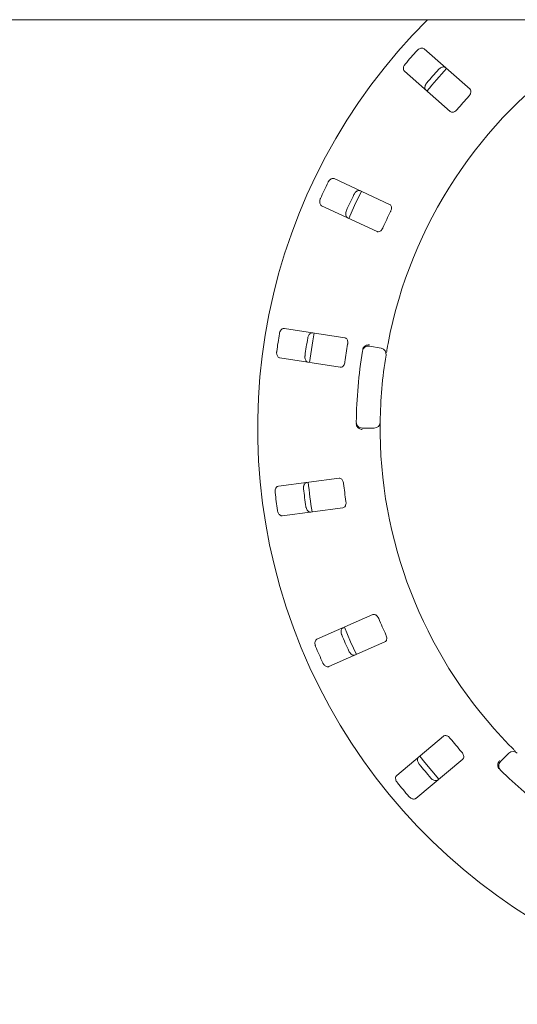
# Paper-space layout 'Blatt2' of a CAD drawing. Units: millimetres. Extents: x 5 to 415, y 5 to 292.
# Drawn here: x 110 to 120, y 100 to 118 of the extents above; entities that cross this region are included whole.
import ezdxf

# ---------------------------------------------------------------- set-up
doc = ezdxf.new("R2010")
doc.units = ezdxf.units.MM

psp = doc.layouts.new('Blatt2')

# ---------------------------------------------------------------- linework, layer by layer
at = {"color": 7, "linetype": 'Continuous', "lineweight": 15}
for p, q in [((211.60139, 118.4305), (39.43472, 118.4305)), ((118.74564, 117.13967), (117.89071, 117.88942)), ((117.52441, 117.47173), (118.37934, 116.72198)), ((117.25084, 114.99251), (116.22026, 115.47308)), ((115.98547, 114.96958), (117.01606, 114.48901)), ((116.4166, 112.51285), (115.29271, 112.68584)), ((116.87432, 112.35508), (117.09319, 112.31649)), ((115.20819, 112.13675), (116.33208, 111.96377)), ((116.96322, 110.83096), (116.74098, 110.83096)), ((116.30956, 109.89881), (115.18216, 109.75039)), ((115.25468, 109.19958), (116.38207, 109.34801)), ((116.93828, 107.35925), (115.89746, 106.90127)), ((116.12121, 106.39277), (117.16203, 106.85074)), ((118.25253, 105.09707), (117.38144, 104.36614)), ((117.73855, 103.94056), (118.60963, 104.67149)), ((119.31172, 104.62463), (119.46887, 104.78178))]:
    psp.add_line(p, q, dxfattribs=at)
at = {"color": 7, "linetype": 'Continuous', "lineweight": 15, "flags": 128}
for points in [[(116.727, 115.23685), (116.5992, 114.97202), (116.49217, 114.73325)], [(115.84534, 112.60098), (115.81985, 112.45552), (115.76078, 112.05165)], [(116.40909, 107.12674), (116.52435, 106.85506), (116.63309, 106.61765)], [(117.80967, 104.7256), (117.90268, 104.60998), (118.16699, 104.29978)]]:
    psp.add_lwpolyline(points, dxfattribs=at)
at = {"color": 7, "linetype": 'Continuous', "lineweight": 15}
for centre, radius, start, end in [((125.51805, 110.83096), 10.72222, 134.865439, 45.134561), ((125.51805, 110.83096), 8.44444, 124.077455, 169.255878), ((125.51805, 110.83096), 10.46556, 137.837511, 139.662489), ((125.51805, 110.83096), 9.93304, 137.788588, 139.711412), ((125.51805, 110.83096), 9.83333, 137.131261, 140.369773), ((125.51805, 110.83096), 9.18222, 137.709966, 139.790034), ((125.51805, 110.83096), 10.46556, 154.087511, 155.912489), ((125.51805, 110.83096), 9.93304, 154.038588, 155.961412), ((125.51805, 110.83096), 9.18222, 153.959966, 156.040034), ((125.51805, 110.83096), 10.46556, 170.337511, 172.162489), ((125.51805, 110.83096), 9.93304, 170.288588, 172.211412), ((125.51805, 110.83096), 9.18222, 170.209966, 172.290034), ((116.85503, 112.24566), 0.11111, 80, 170.725282), ((117.07389, 112.20707), 0.11111, 350.744122, 80), ((125.51805, 110.83096), 8.88889, 170.725282, 179.274718), ((125.51805, 110.83096), 8.44444, 170.744122, 179.255878), ((116.74098, 110.94207), 0.11111, 179.274718, 270), ((116.96322, 110.94207), 0.11111, 270, 359.255878), ((125.51805, 110.83096), 8.44444, 180.744122, 224.255878), ((125.51805, 110.83096), 9.83333, 185.879452, 189.120445), ((125.51805, 110.83096), 9.18222, 186.459966, 188.540034), ((125.51805, 110.83096), 10.46556, 186.587511, 188.412489), ((125.51805, 110.83096), 9.93304, 186.538588, 188.461412), ((125.51805, 110.83096), 9.18222, 202.709966, 204.790034), ((125.51805, 110.83096), 9.93304, 202.788588, 204.711412), ((125.51805, 110.83096), 10.46556, 202.837511, 204.662489), ((125.51805, 110.83096), 9.18222, 218.959966, 221.040034), ((119.54744, 104.70321), 0.11111, 45.744122, 135), ((119.39029, 104.54606), 0.11111, 135, 225.725282), ((125.51805, 110.83096), 9.93304, 219.038588, 220.961412), ((125.51805, 110.83096), 8.88889, 225.725282, 314.274718), ((125.51805, 110.83096), 10.46556, 219.087511, 220.912489)]:
    psp.add_arc(centre, radius, start, end, dxfattribs=at)
for points, knots in [([(117.89071, 117.88942), (117.88395, 117.89383), (117.86888, 117.90366), (117.83756, 117.90344), (117.80347, 117.89111), (117.77771, 117.87361), (117.76457, 117.86001), (117.76052, 117.85581)], [0, 0, 0, 0, 0.225322378, 0.502450289, 0.705147309, 0.908993729, 1, 1, 1, 1]), ([(117.54074, 117.6052), (117.53765, 117.60135), (117.52805, 117.58941), (117.51545, 117.56692), (117.50625, 117.53869), (117.50448, 117.51023), (117.5107, 117.48671), (117.52028, 117.47625), (117.52441, 117.47173)], [0, 0, 0, 0, 0.07686614, 0.23853999, 0.40885259, 0.60225286, 0.8284882, 1, 1, 1, 1]), ([(118.16094, 117.50465), (118.16434, 117.5082), (118.17492, 117.51925), (118.19558, 117.53466), (118.22239, 117.54746), (118.2504, 117.55293), (118.27456, 117.54983), (118.28621, 117.54169), (118.29123, 117.53818)], [0, 0, 0, 0, 0.07660723, 0.23820001, 0.40849189, 0.60193528, 0.82826675, 1, 1, 1, 1]), ([(117.92493, 117.12049), (117.91967, 117.12661), (117.90796, 117.14028), (117.90406, 117.17137), (117.91181, 117.20682), (117.92578, 117.23467), (117.93754, 117.24947), (117.94116, 117.25404)], [0, 0, 0, 0, 0.22527115, 0.5023886, 0.70520335, 0.9091717, 1, 1, 1, 1]), ([(118.72552, 117.00953), (118.72914, 117.01375), (118.73959, 117.02594), (118.75305, 117.04857), (118.76271, 117.07606), (118.76474, 117.10337), (118.75875, 117.12551), (118.74954, 117.13546), (118.74564, 117.13967)], [0, 0, 0, 0, 0.08730733, 0.2521913, 0.42321624, 0.61477114, 0.83715425, 1, 1, 1, 1]), ([(118.37934, 116.72198), (118.38606, 116.7176), (118.40099, 116.70787), (118.43151, 116.70886), (118.46418, 116.72215), (118.48888, 116.74025), (118.50155, 116.75428), (118.50574, 116.75891)], [0, 0, 0, 0, 0.2271985, 0.5045488, 0.70268419, 0.90180797, 1, 1, 1, 1]), ([(116.22026, 115.47308), (116.21254, 115.47542), (116.19532, 115.48064), (116.16531, 115.47167), (116.13603, 115.45029), (116.1162, 115.42628), (116.10739, 115.40955), (116.10468, 115.40438)], [0, 0, 0, 0, 0.22532238, 0.50245029, 0.70514731, 0.90899373, 1, 1, 1, 1]), ([(116.58737, 115.1793), (116.58964, 115.18366), (116.5967, 115.19723), (116.61222, 115.2178), (116.63438, 115.23759), (116.65974, 115.25068), (116.68381, 115.25447), (116.69726, 115.24991), (116.70307, 115.24795)], [0, 0, 0, 0, 0.07660723, 0.23820001, 0.40849189, 0.60193528, 0.82826675, 1, 1, 1, 1]), ([(115.9638, 115.10228), (115.96191, 115.09772), (115.95604, 115.08358), (115.95024, 115.05846), (115.94931, 115.02878), (115.95557, 115.00096), (115.96812, 114.98012), (115.98024, 114.97276), (115.98547, 114.96958)], [0, 0, 0, 0, 0.07686614, 0.23853999, 0.40885259, 0.60225286, 0.8284882, 1, 1, 1, 1]), ([(117.26794, 114.86194), (117.27023, 114.86701), (117.27686, 114.88164), (117.28345, 114.90713), (117.28503, 114.93623), (117.27934, 114.96301), (117.26739, 114.98259), (117.25576, 114.98957), (117.25084, 114.99251)], [0, 0, 0, 0, 0.08730733, 0.2521913, 0.42321624, 0.61477114, 0.83715425, 1, 1, 1, 1]), ([(116.46828, 114.74444), (116.46152, 114.74885), (116.44645, 114.75869), (116.43401, 114.78746), (116.43153, 114.82365), (116.43715, 114.8543), (116.44429, 114.87181), (116.44649, 114.8772)], [0, 0, 0, 0, 0.22527115, 0.5023886, 0.70520335, 0.9091717, 1, 1, 1, 1]), ([(117.01606, 114.48901), (117.02374, 114.48669), (117.04079, 114.48153), (117.06981, 114.49101), (117.09746, 114.51292), (117.1161, 114.53721), (117.12435, 114.55422), (117.12707, 114.55984)], [0, 0, 0, 0, 0.2271985, 0.5045488, 0.70268419, 0.90180797, 1, 1, 1, 1]), ([(115.29271, 112.68584), (115.28464, 112.68592), (115.26665, 112.68612), (115.24035, 112.66911), (115.21823, 112.64038), (115.2059, 112.61178), (115.20213, 112.59326), (115.20097, 112.58754)], [0, 0, 0, 0, 0.22532238, 0.50245029, 0.70514731, 0.90899373, 1, 1, 1, 1]), ([(115.72736, 112.50652), (115.72832, 112.51134), (115.7313, 112.52634), (115.74044, 112.55044), (115.75618, 112.57564), (115.77687, 112.5953), (115.79891, 112.60567), (115.8131, 112.60506), (115.81923, 112.6048)], [0, 0, 0, 0, 0.07660723, 0.23820001, 0.40849189, 0.60193528, 0.82826675, 1, 1, 1, 1]), ([(116.46955, 112.39229), (116.47033, 112.39779), (116.4726, 112.41369), (116.47179, 112.44), (116.46516, 112.46838), (116.4522, 112.49251), (116.43525, 112.50796), (116.42214, 112.5114), (116.4166, 112.51285)], [0, 0, 0, 0, 0.08730733, 0.2521913, 0.42321624, 0.61477114, 0.83715425, 1, 1, 1, 1]), ([(116.75028, 112.29331), (116.75169, 112.30009), (116.75434, 112.31284), (116.76005, 112.32535), (116.76355, 112.33062), (116.76418, 112.33157)], [0, 0, 0, 0, 0.48125572, 0.9062959, 1, 1, 1, 1]), ([(116.76418, 112.33157), (116.77109, 112.33966), (116.7849, 112.35583), (116.81696, 112.37263), (116.84906, 112.38061), (116.8699, 112.38167), (116.87825, 112.38146), (116.87845, 112.38145)], [0, 0, 0, 0, 0.26943891, 0.53876209, 0.81205717, 0.99549136, 1, 1, 1, 1]), ([(117.22164, 112.4052), (117.21866, 112.38934), (117.21114, 112.34933), (117.20029, 112.28864), (117.19463, 112.25541), (117.19186, 112.23917)], [0, 0, 0, 0, 0.25133127, 0.63396558, 1, 1, 1, 1]), ([(115.15026, 112.25808), (115.14972, 112.25318), (115.14804, 112.23796), (115.1495, 112.21222), (115.15691, 112.18346), (115.1707, 112.15851), (115.18858, 112.14201), (115.20228, 112.13833), (115.20819, 112.13675)], [0, 0, 0, 0, 0.076866137, 0.238539987, 0.408852589, 0.602252864, 0.828488199, 1, 1, 1, 1]), ([(115.73471, 112.05571), (115.72699, 112.05805), (115.70977, 112.06328), (115.68977, 112.08741), (115.67727, 112.12147), (115.67408, 112.15247), (115.67604, 112.17127), (115.67665, 112.17707)], [0, 0, 0, 0, 0.22527115, 0.5023886, 0.70520335, 0.9091717, 1, 1, 1, 1]), ([(116.33208, 111.96377), (116.34011, 111.96368), (116.35792, 111.9635), (116.38313, 111.98073), (116.40354, 112.00949), (116.41465, 112.03803), (116.4178, 112.05668), (116.41884, 112.06283)], [0, 0, 0, 0, 0.2271985, 0.5045488, 0.70268419, 0.90180797, 1, 1, 1, 1]), ([(116.63659, 110.87324), (116.63451, 110.87901), (116.63012, 110.89114), (116.62974, 110.9057), (116.62955, 110.91333)], [0, 0, 0, 0, 0.475957, 1, 1, 1, 1]), ([(116.63659, 110.87324), (116.64199, 110.86408), (116.65277, 110.84577), (116.6814, 110.82365), (116.71163, 110.81021), (116.73199, 110.80555), (116.74027, 110.8043), (116.74046, 110.80427)], [0, 0, 0, 0, 0.26925733, 0.53839941, 0.81168324, 0.99549137, 1, 1, 1, 1]), ([(117.07432, 110.94063), (117.07431, 110.93956), (117.07427, 110.93688), (117.07395, 110.91065), (117.0736, 110.86109), (117.07355, 110.79535), (117.07406, 110.74595), (117.07432, 110.72129)], [0, 0, 0, 0, 0.14229127, 0.35797863, 0.57279259, 0.78668757, 1, 1, 1, 1]), ([(115.18216, 109.75039), (115.17439, 109.74821), (115.15706, 109.74336), (115.13658, 109.71967), (115.12337, 109.68591), (115.11954, 109.655), (115.12111, 109.63616), (115.12159, 109.63034)], [0, 0, 0, 0, 0.225322378, 0.502450289, 0.705147309, 0.908993729, 1, 1, 1, 1]), ([(115.64963, 109.69986), (115.64938, 109.7023), (115.64888, 109.70719), (115.64855, 109.71464), (115.64853, 109.72213), (115.64887, 109.7296), (115.64956, 109.73708), (115.65061, 109.74449), (115.65203, 109.75178), (115.65377, 109.75875), (115.65585, 109.76553), (115.65833, 109.77225), (115.66123, 109.77882), (115.66451, 109.78507), (115.66812, 109.79094), (115.6722, 109.79657), (115.67678, 109.80187), (115.68177, 109.80665), (115.68709, 109.81081), (115.69265, 109.81424), (115.69747, 109.81649), (115.70133, 109.81789), (115.70528, 109.81908), (115.70829, 109.81958), (115.71032, 109.81992)], [0, 0, 0, 0, 0.03809986, 0.07644212, 0.11622621, 0.15600906, 0.19579043, 0.23820281, 0.28019609, 0.3221872, 0.3641762, 0.40857399, 0.45630522, 0.50403373, 0.55175988, 0.60206837, 0.65789918, 0.71372736, 0.76955348, 0.82848834, 0.88528685, 0.91377633, 0.94209308, 1, 1, 1, 1]), ([(116.39413, 109.79788), (116.39334, 109.80338), (116.39107, 109.81928), (116.38293, 109.84431), (116.36863, 109.86971), (116.34944, 109.88924), (116.32884, 109.89933), (116.31529, 109.89897), (116.30956, 109.89881)], [0, 0, 0, 0, 0.087307326, 0.252191298, 0.42321624, 0.614771139, 0.837154254, 1, 1, 1, 1]), ([(116.38207, 109.34801), (116.3898, 109.35017), (116.40695, 109.35499), (116.42633, 109.37858), (116.43788, 109.41191), (116.44055, 109.44241), (116.43836, 109.46119), (116.43764, 109.46739)], [0, 0, 0, 0, 0.2271985, 0.5045488, 0.70268419, 0.90180797, 1, 1, 1, 1]), ([(115.1651, 109.29986), (115.16596, 109.295), (115.1686, 109.27992), (115.17721, 109.25562), (115.19237, 109.23008), (115.21259, 109.20998), (115.23437, 109.19915), (115.24856, 109.19945), (115.25468, 109.19958)], [0, 0, 0, 0, 0.07686614, 0.23853999, 0.40885259, 0.60225286, 0.8284882, 1, 1, 1, 1]), ([(115.78284, 109.26912), (115.77477, 109.26921), (115.75677, 109.26941), (115.73082, 109.28698), (115.70929, 109.31618), (115.69755, 109.34505), (115.69418, 109.36365), (115.69313, 109.36938)], [0, 0, 0, 0, 0.22527115, 0.5023886, 0.70520335, 0.9091717, 1, 1, 1, 1]), ([(117.04772, 107.28601), (117.04542, 107.29107), (117.03879, 107.3057), (117.02397, 107.32746), (117.00313, 107.34783), (116.97924, 107.36122), (116.95665, 107.36514), (116.94374, 107.361), (116.93828, 107.35925)], [0, 0, 0, 0, 0.08730733, 0.2521913, 0.42321624, 0.61477114, 0.83715425, 1, 1, 1, 1]), ([(116.36038, 106.98357), (116.3586, 106.98816), (116.35306, 107.00242), (116.34783, 107.02765), (116.34756, 107.05736), (116.35444, 107.08505), (116.36746, 107.10565), (116.37976, 107.11276), (116.38506, 107.11582)], [0, 0, 0, 0, 0.07660723, 0.23820001, 0.40849189, 0.60193528, 0.82826675, 1, 1, 1, 1]), ([(115.89746, 106.90127), (115.89061, 106.89701), (115.87533, 106.88751), (115.86229, 106.85903), (115.85906, 106.82292), (115.86403, 106.79217), (115.87081, 106.77452), (115.8729, 106.76908)], [0, 0, 0, 0, 0.225322378, 0.502450289, 0.705147309, 0.908993729, 1, 1, 1, 1]), ([(117.16203, 106.85074), (117.16884, 106.85498), (117.18396, 106.8644), (117.19597, 106.89248), (117.19772, 106.9277), (117.19176, 106.95774), (117.1844, 106.97515), (117.18197, 106.98091)], [0, 0, 0, 0, 0.2271985, 0.5045488, 0.70268419, 0.90180797, 1, 1, 1, 1]), ([(116.60881, 106.60732), (116.60104, 106.60515), (116.5837, 106.6003), (116.55387, 106.60991), (116.52503, 106.63192), (116.50569, 106.65635), (116.49724, 106.67326), (116.49463, 106.67847)], [0, 0, 0, 0, 0.22527115, 0.5023886, 0.70520335, 0.9091717, 1, 1, 1, 1]), ([(116.00715, 106.46397), (116.00933, 106.45955), (116.01609, 106.44581), (116.03115, 106.42488), (116.05285, 106.40461), (116.07789, 106.39097), (116.10184, 106.38667), (116.11537, 106.39093), (116.12121, 106.39277)], [0, 0, 0, 0, 0.07686614, 0.23853999, 0.40885259, 0.60225286, 0.8284882, 1, 1, 1, 1]), ([(118.37809, 105.05739), (118.37447, 105.0616), (118.36401, 105.07379), (118.34369, 105.09053), (118.31799, 105.10426), (118.29131, 105.11043), (118.26851, 105.10787), (118.25728, 105.10028), (118.25253, 105.09707)], [0, 0, 0, 0, 0.08730733, 0.2521913, 0.42321624, 0.61477114, 0.83715425, 1, 1, 1, 1]), ([(118.60963, 104.67149), (118.61498, 104.67747), (118.62687, 104.69075), (118.63054, 104.72106), (118.62237, 104.75537), (118.60823, 104.78253), (118.59629, 104.7972), (118.59235, 104.80204)], [0, 0, 0, 0, 0.2271985, 0.5045488, 0.70268419, 0.90180797, 1, 1, 1, 1]), ([(119.46989, 104.93788), (119.48117, 104.92635), (119.50963, 104.89724), (119.55312, 104.85354), (119.57709, 104.82984), (119.58881, 104.81826)], [0, 0, 0, 0, 0.25133127, 0.63396558, 1, 1, 1, 1]), ([(117.80284, 104.5747), (117.79985, 104.5786), (117.79054, 104.59074), (117.77846, 104.61349), (117.76988, 104.64194), (117.76874, 104.67046), (117.77548, 104.69387), (117.78529, 104.70414), (117.78953, 104.70857)], [0, 0, 0, 0, 0.076607231, 0.238200007, 0.408491894, 0.601935284, 0.828266752, 1, 1, 1, 1]), ([(119.26781, 104.52092), (119.26515, 104.53122), (119.25982, 104.55181), (119.26444, 104.58771), (119.27632, 104.61858), (119.28741, 104.63626), (119.29237, 104.64297), (119.29249, 104.64314)], [0, 0, 0, 0, 0.26943891, 0.53876209, 0.81205717, 0.99549136, 1, 1, 1, 1]), ([(119.29117, 104.48759), (119.28643, 104.49263), (119.2775, 104.50212), (119.27054, 104.51397), (119.26823, 104.51986), (119.26781, 104.52092)], [0, 0, 0, 0, 0.481255718, 0.906295901, 1, 1, 1, 1]), ([(117.38144, 104.36614), (117.37606, 104.36013), (117.36405, 104.34673), (117.3595, 104.31575), (117.36651, 104.28017), (117.37988, 104.25205), (117.39133, 104.237), (117.39486, 104.23236)], [0, 0, 0, 0, 0.225322378, 0.502450289, 0.705147309, 0.908993729, 1, 1, 1, 1]), ([(118.14663, 104.28299), (118.13978, 104.27873), (118.12449, 104.26923), (118.09316, 104.27011), (118.05931, 104.28316), (118.03391, 104.3012), (118.02106, 104.31507), (118.01711, 104.31935)], [0, 0, 0, 0, 0.22527115, 0.5023886, 0.70520335, 0.9091717, 1, 1, 1, 1]), ([(117.60912, 103.97701), (117.61245, 103.97337), (117.62279, 103.96207), (117.6431, 103.9462), (117.66961, 103.9328), (117.69747, 103.92672), (117.72166, 103.92929), (117.73346, 103.93717), (117.73855, 103.94056)], [0, 0, 0, 0, 0.07686614, 0.23853999, 0.40885259, 0.60225286, 0.8284882, 1, 1, 1, 1])]:
    psp.add_open_spline(points, degree=3, knots=knots, dxfattribs=at)

doc.saveas('drawing.dxf')
